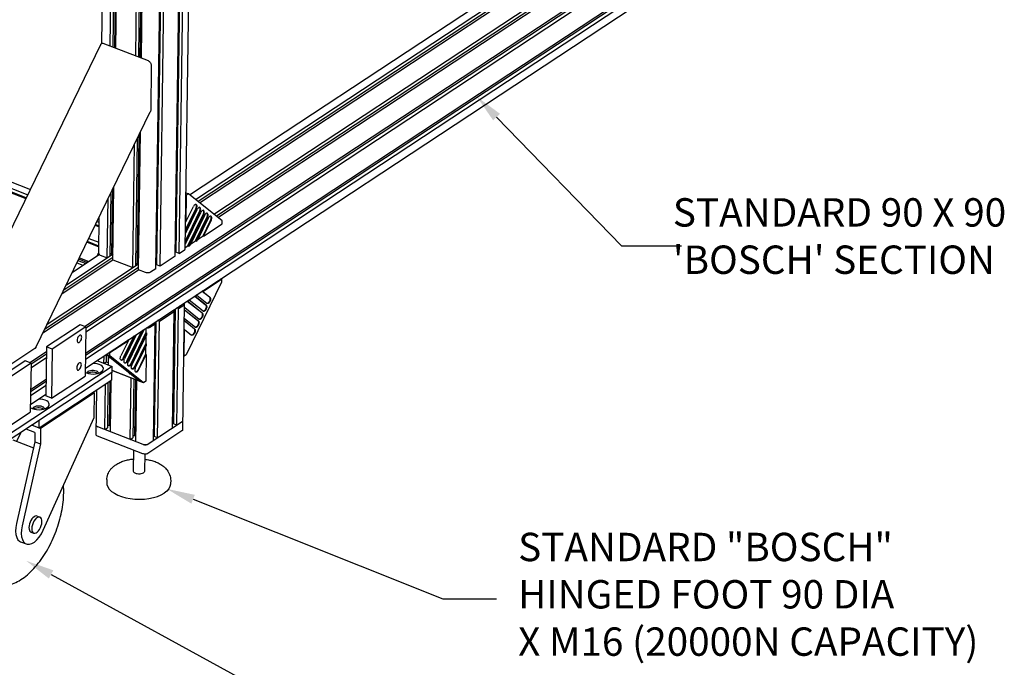
# Model space of a CAD drawing. Extents: x 0 to 11890, y 0 to 8410.
# Drawn here: x 3199 to 4587, y 3739 to 4651 of the extents above; entities that cross this region are included whole.
import ezdxf

# ---------------------------------------------------------------- set-up
doc = ezdxf.new("R2010")
doc.units = 0
doc.header["$LTSCALE"] = 100
doc.header["$MEASUREMENT"] = 0
doc.layers.add('1', color=6, linetype='CONTINUOUS')
doc.layers.add('6', color=1, linetype='CONTINUOUS')
doc.styles.get("Standard").update_dxf_attribs({"font": 'romans.shx'})

msp = doc.modelspace()

# ---------------------------------------------------------------- linework, layer by layer
at = {"layer": '1', "linetype": 'Continuous'}
for p, q in [((3417.8, 4317.9), (3432.8, 5373.8)), ((3433.6, 5376.8), (3418.6, 4327)), ((3434, 5377), (3419, 4323.7)), ((3423.8, 4321.8), (3438.8, 5377.7)), ((3432.3, 4328.3), (3447.3, 5384.2)), ((3406.5, 5358.9), (3391.6, 4309.2)), ((3406.9, 5359.2), (3391.9, 4305.9)), ((3396.8, 4304), (3411.8, 5360)), ((3390.8, 4300.1), (3405.8, 5356)), ((3314.5, 4617.8), (3323.1, 5220.9)), ((3326.5, 4613.9), (3335.1, 5216.2)), ((3338.7, 5214.8), (3330.1, 4612.5)), ((3341, 5213.9), (3332.4, 4611.6)), ((3334.5, 4610.8), (3343.1, 5213.1)), ((3362.5, 4599.9), (3371.1, 5202.3)), ((3374.7, 5200.9), (3366.1, 4598.5)), ((3377, 5200), (3368.4, 4597.6)), ((3370.5, 4596.8), (3379.1, 5199.2)), ((3290.3, 4218.9), (4572.4, 5063.9)), ((3292.1, 4211.5), (4572.3, 5055.2)), ((4572.4, 5060.3), (3292.2, 4216.6)), ((3291.7, 4181.2), (4571.9, 5024.9)), ((3291.5, 4172.6), (4571.7, 5016.3)), ((4571.8, 5021.4), (3291.6, 4177.7)), ((3291.4, 4160), (4571.6, 5003.7)), ((3438.4, 4404.3), (4301.5, 4973.1)), ((3446.8, 4397.7), (4313.1, 4968.6)), ((4318, 4966.7), (3450.3, 4394.9)), ((3452.5, 4393.1), (4321.1, 4965.5)), ((3472.6, 4377), (4349.3, 4954.9)), ((4354.1, 4952.8), (3476.2, 4374.2)), ((3478.3, 4372.5), (4357.1, 4951.6)), ((3104.1, 4185.9), (3313.1, 4616.1)), ((3380.5, 4593), (3316.5, 4617.7)), ((3384.4, 4585.3), (3383.6, 4524.1)), ((2791.7, 4566.5), (3210.3, 4404.5)), ((2800.1, 4572), (3213.9, 4411.9)), ((2785.7, 4562.5), (3207.7, 4399.2)), ((3207.9, 4399.6), (2786.2, 4562.8)), ((3208.1, 4400.1), (2786.7, 4563.2)), ((3221.7, 4189.3), (3382.9, 4521.2)), ((3364.5, 4483.1), (3361.9, 4304.1)), ((3366.8, 4488), (3364.3, 4307.5)), ((3366.3, 4298.6), (3369, 4492.6)), ((3358.3, 4301.7), (3360.7, 4475.5)), ((3330.3, 4312.5), (3331.7, 4415.8)), ((3327.1, 4406.3), (3325.9, 4318)), ((3329.6, 4411.4), (3328.3, 4321.4)), ((3433.7, 4403.7), (3433.2, 4366.1)), ((3433.3, 4403.9), (3433.7, 4403.7)), ((3433.4, 4407), (3436.7, 4405.7)), ((3436.7, 4405.7), (3433.7, 4403.7)), ((3484.3, 4367.7), (3436.7, 4405.7)), ((3322.3, 4315.6), (3323.5, 4398.7)), ((3433.2, 4366.1), (3443.7, 4387.8)), ((3447.6, 4390.3), (3447.2, 4390.8)), ((3452.8, 4386.1), (3452.4, 4386.7)), ((3310.3, 4321.5), (3311, 4373.1)), ((3432.4, 4339.7), (3452.3, 4380.6)), ((3432.6, 4355), (3447.1, 4384.7)), ((3432.7, 4335.5), (3454.1, 4379.5)), ((3432.8, 4338.5), (3453.1, 4380.3)), ((3433, 4353.8), (3447.9, 4384.4)), ((3433, 4350.8), (3448.9, 4383.6)), ((3436.1, 4332.5), (3457.5, 4376.4)), ((3436.9, 4332.2), (3458.3, 4376.1)), ((3459.3, 4375.3), (3439, 4333.6)), ((3446.7, 4339.5), (3462.6, 4372.3)), ((3458, 4382), (3457.6, 4382.5)), ((3463.2, 4377.8), (3462.8, 4378.4)), ((3468.4, 4373.7), (3467.9, 4374.2)), ((3305.3, 4361.4), (3310.8, 4359.3)), ((3310.8, 4359.8), (3305.5, 4361.9)), ((3310.8, 4360.3), (3305.8, 4362.3)), ((3307.9, 4366.7), (3310.9, 4365.5)), ((3433.2, 4366.1), (3432.8, 4366.2)), ((3447.5, 4339.2), (3463.4, 4372)), ((3464.5, 4371.2), (3449.6, 4340.6)), ((3457.3, 4346.5), (3467.8, 4368.1)), ((3458.1, 4346.1), (3468.6, 4367.8)), ((3458.1, 4346.1), (3484.2, 4363.4)), ((3484.2, 4363.4), (3484.3, 4367.7)), ((3433, 4353.8), (3432.6, 4354)), ((3433, 4350.8), (3432.6, 4350.9)), ((3433, 4353.8), (3433, 4350.8)), ((3450.2, 4341.8), (3457.3, 4346.5)), ((3458.1, 4346.1), (3457.3, 4346.5)), ((3293.8, 4337.6), (3310.4, 4331.2)), ((3310.4, 4331.7), (3294, 4338)), ((3310.4, 4332.2), (3294.2, 4338.5)), ((3296.3, 4342.9), (3310.5, 4337.4)), ((3432.3, 4330), (3436.1, 4332.5)), ((3432.8, 4338.5), (3432.4, 4338.7)), ((3432.7, 4335.5), (3432.4, 4335.6)), ((3432.8, 4338.5), (3432.7, 4335.5)), ((3436.9, 4332.2), (3436.1, 4332.5)), ((3436.9, 4332.2), (3439, 4333.6)), ((3439.6, 4334.8), (3446.7, 4339.5)), ((3447.5, 4339.2), (3446.7, 4339.5)), ((3447.5, 4339.2), (3449.6, 4340.6)), ((3264.6, 4277.6), (3330.4, 4321)), ((3273.3, 4295.5), (3311, 4320.4)), ((3310.3, 4321.5), (3310.3, 4321.2)), ((3310.3, 4321.2), (3310.7, 4320.5)), ((3310.6, 4320.7), (3310.3, 4320.4)), ((3310.7, 4320.5), (3311.3, 4320)), ((3311.3, 4320), (3312.3, 4319.5)), ((3312.3, 4319.5), (3322.3, 4315.6)), ((3328.3, 4321.4), (3325.9, 4321.3)), ((3330.4, 4320.6), (3328.3, 4321.4)), ((3417.8, 4317.9), (3396.8, 4304)), ((3417.9, 4326.9), (3418.6, 4327)), ((3418.6, 4327), (3419, 4326.8)), ((3423.8, 4321.8), (3419, 4323.7)), ((3423.8, 4321.8), (3431.3, 4326.8)), ((3237.7, 4222.2), (3366.4, 4307)), ((3258.7, 4265.3), (3330.3, 4312.5)), ((3330.3, 4315.8), (3261, 4270.1)), ((3279.5, 4308.3), (3287.8, 4305.1)), ((3291.4, 4307.5), (3281.1, 4311.5)), ((3293.7, 4309), (3282, 4313.5)), ((3283.1, 4315.6), (3296.1, 4310.5)), ((3330.3, 4312.5), (3358.3, 4301.7)), ((3362, 4307.4), (3364.3, 4307.5)), ((3364.3, 4307.5), (3366.4, 4306.7)), ((3391.6, 4309.2), (3390.9, 4309.2)), ((3392, 4309), (3391.6, 4309.2)), ((3396.8, 4304), (3391.9, 4305.9)), ((3231.7, 4209.9), (3366.3, 4298.6)), ((3366.3, 4301.8), (3234, 4214.6)), ((3376.3, 4294.7), (3366.3, 4298.6)), ((3390.8, 4300.1), (3383.3, 4295.2)), ((3483.1, 4281.2), (3433.5, 4179.1)), ((3457, 4268.3), (3483.1, 4285.5)), ((3483.1, 4285.5), (3482.4, 4285.8)), ((3483.1, 4285.5), (3483.1, 4281.2)), ((3446.4, 4261.3), (3445.6, 4261.6)), ((3445.6, 4261.6), (3460.9, 4249.4)), ((3446.4, 4261.3), (3448.5, 4262.7)), ((3446.4, 4261.3), (3461.7, 4249.1)), ((3448.5, 4262.7), (3447.7, 4263)), ((3462.8, 4251.3), (3448.5, 4262.7)), ((3457, 4268.3), (3456.2, 4268.6)), ((3456.2, 4268.6), (3466.3, 4260.5)), ((3457, 4268.3), (3467.1, 4260.2)), ((3422.6, 4244), (3430.1, 4248.9)), ((3428.5, 4249.6), (3426.1, 4248)), ((3428.6, 4073.1), (3431.1, 4250.4)), ((3430.7, 4251.8), (3430.7, 4251.4)), ((3435.8, 4254.3), (3435, 4254.6)), ((3435, 4254.6), (3455.5, 4238.3)), ((3435.8, 4254.3), (3437.9, 4255.7)), ((3435.8, 4254.3), (3456.3, 4238)), ((3437.9, 4255.7), (3437.1, 4256)), ((3457.4, 4240.2), (3437.9, 4255.7)), ((3463.1, 4251.1), (3462.8, 4251.3)), ((3395.7, 4226.2), (3416.6, 4240)), ((3416.6, 4240), (3414.3, 4241)), ((3414.3, 4075.7), (3416.6, 4240)), ((3417.4, 4243), (3415.1, 4084.8)), ((3417.8, 4243.3), (3415.5, 4081.5)), ((3422.6, 4244), (3420.3, 4244.9)), ((3420.3, 4079.7), (3422.6, 4244)), ((3431.4, 4242.4), (3431, 4242.5)), ((3431, 4242.3), (3450.1, 4227.1)), ((3431.5, 4245.4), (3431.1, 4245.6)), ((3431.4, 4242.4), (3431.5, 4245.4)), ((3431.4, 4242.4), (3450.9, 4226.8)), ((3431.5, 4245.4), (3452, 4229)), ((3457.7, 4240), (3457.4, 4240.2)), ((3284.2, 4221.3), (3236.8, 4190.1)), ((3292.2, 4218.2), (3284.2, 4221.3)), ((3380.6, 4217.9), (3383, 4219.5)), ((3389.7, 4222.3), (3382.2, 4217.3)), ((3389.7, 4222.3), (3387.3, 4223.2)), ((3387.3, 4058), (3389.7, 4222.3)), ((3390.4, 4225.2), (3388.1, 4067.1)), ((3390.8, 4225.5), (3388.5, 4063.8)), ((3395.7, 4226.2), (3393.3, 4227.1)), ((3393.3, 4061.9), (3395.7, 4226.2)), ((3431.2, 4227.1), (3430.8, 4227.2)), ((3430.8, 4227.1), (3444.7, 4216)), ((3431.2, 4230.1), (3430.9, 4230.3)), ((3431.2, 4230.1), (3446.5, 4217.9)), ((3431.2, 4227.1), (3431.2, 4230.1)), ((3431.2, 4227.1), (3445.5, 4215.7)), ((3452.3, 4228.8), (3452, 4229)), ((3292.2, 4218.2), (3244.8, 4187)), ((3292.2, 4218.2), (3291.2, 4149)), ((3362.7, 4206.2), (3346.8, 4173.4)), ((3370.4, 4212), (3350.1, 4170.3)), ((3371.2, 4211.8), (3350.9, 4170)), ((3373.3, 4213.2), (3352, 4169.2)), ((3376.7, 4210.2), (3355.3, 4166.2)), ((3377.5, 4209.8), (3356.1, 4165.9)), ((3357.2, 4165.1), (3377.4, 4206.8)), ((3360.6, 4204.8), (3362.7, 4206.2)), ((3362.7, 4206.2), (3361.9, 4206.5)), ((3371.2, 4211.8), (3370.4, 4212.1)), ((3371.2, 4211.8), (3373.3, 4213.2)), ((3373.3, 4213.2), (3372.6, 4213.5)), ((3376.8, 4216.2), (3376.7, 4210.2)), ((3377.5, 4209.8), (3376.7, 4210.2)), ((3377.5, 4209.8), (3377.4, 4206.8)), ((3430.5, 4177.2), (3431, 4214.8)), ((3431, 4214.8), (3430.6, 4215)), ((3431, 4214.8), (3441.1, 4206.8)), ((3441.5, 4206.6), (3441.1, 4206.8)), ((3446.9, 4217.7), (3446.5, 4217.9)), ((3326, 4182), (3352.1, 4199.2)), ((3352.1, 4199.2), (3341.6, 4177.5)), ((3359.8, 4205), (3344.9, 4174.5)), ((3360.6, 4204.8), (3345.7, 4174.2)), ((3352.1, 4199.2), (3351.3, 4199.5)), ((3360.6, 4204.8), (3359.8, 4205.1)), ((3376.5, 4194.9), (3360.5, 4162)), ((3377.3, 4194.6), (3361.3, 4161.7)), ((3376.6, 4205.1), (3376.5, 4194.9)), ((3377.3, 4194.6), (3376.5, 4194.9)), ((3377.3, 4194.6), (3377.2, 4191.5)), ((3220.1, 4187.6), (3177.7, 4159.7)), ((3213, 4167.9), (3236.7, 4183.6)), ((3236.7, 4180), (3214.8, 4165.6)), ((3236.8, 4190.1), (3235.8, 4120.9)), ((3244.8, 4187), (3236.8, 4190.1)), ((3244.8, 4187), (3243.8, 4117.8)), ((3320.8, 4179.4), (3320.7, 4168.8)), ((3320.8, 4179.4), (3321.7, 4179)), ((3325.9, 4177.6), (3321.1, 4179.5)), ((3321.7, 4179), (3368.1, 4141.9)), ((3326, 4182), (3325.2, 4182.3)), ((3325.9, 4177.6), (3326, 4182)), ((3362.3, 4160.9), (3377.2, 4191.5)), ((3376.2, 4179.6), (3365.7, 4157.9)), ((3377, 4179.3), (3366.5, 4157.6)), ((3376.4, 4189.8), (3376.2, 4179.6)), ((3377, 4179.3), (3376.2, 4179.6)), ((3377, 4179.3), (3376.5, 4141.6)), ((3433.5, 4179.1), (3430.5, 4177.2)), ((3206.8, 4170.3), (3155.2, 4136.3)), ((3214.8, 4167.2), (3157.2, 4129.2)), ((3214.8, 4167.2), (3206.8, 4170.3)), ((3214.8, 4167.2), (3213.8, 4098)), ((3214.7, 4160.5), (3236.6, 4174.9)), ((3307.8, 4170.8), (3329, 4162.6)), ((3309, 4170.4), (3309, 4171.6)), ((3317.3, 4177), (3317.1, 4167.2)), ((3317.8, 4166.9), (3320.7, 4168.8)), ((3320.7, 4168.8), (3324.1, 4167.5)), ((3323.9, 4177.3), (3323.7, 4167.7)), ((3324.1, 4164.5), (3324.2, 4177)), ((3373.5, 4139.6), (3325.9, 4177.6)), ((3430.5, 4177.2), (3430.1, 4177.3)), ((3328.9, 4154), (3172.9, 4051.2)), ((3329, 4162.6), (3173, 4059.8)), ((3291.3, 4154.1), (3292.8, 4153.4)), ((3293.7, 4153.1), (3293.7, 4153.4)), ((3309.7, 4153.2), (3309.7, 4152.9)), ((3328.7, 4143.6), (3329, 4162.6)), ((3328.9, 4157.1), (3368.1, 4141.9)), ((3373.5, 4139.6), (3328.9, 4156.9)), ((3353.1, 4153.9), (3353.1, 4152.5)), ((3353.1, 4152.5), (3354.1, 4153.2)), ((3353.1, 4152.5), (3356.5, 4151.2)), ((3236.1, 4141.1), (3214.2, 4126.7)), ((3214.3, 4130.2), (3236.2, 4144.7)), ((3226.2, 4076), (3328.7, 4143.6)), ((3243.8, 4117.8), (3291.2, 4149)), ((3318.8, 4073.5), (3319.7, 4137.7)), ((3323.3, 4140), (3322.4, 4075.9)), ((3325.7, 4141.6), (3324.9, 4079.3)), ((3326.8, 4070.4), (3327.9, 4143)), ((3354.8, 4059.5), (3356.1, 4146.4)), ((3359.6, 4145), (3358.5, 4061.9)), ((3361.9, 4144.1), (3360.8, 4065.4)), ((3362.8, 4056.5), (3364.1, 4143.3)), ((3376.5, 4141.6), (3373.5, 4139.6)), ((3214, 4109), (3235.9, 4123.4)), ((3214.2, 4121.6), (3236, 4136)), ((3304.5, 4125.2), (3228.4, 4075)), ((3304.5, 4125.2), (3302.2, 4126.1)), ((3304, 4090.6), (3304.5, 4125.2)), ((3306.6, 4066.4), (3307.5, 4129.6)), ((3243.8, 4117.8), (3235.8, 4120.9)), ((3162.2, 4064), (3213.8, 4098)), ((3217.6, 4102.9), (3217.5, 4103.2)), ((3233.5, 4103), (3233.5, 4102.7)), ((3226.2, 4076), (3226.3, 4086.4)), ((3232.1, 3931.8), (3304, 4090.6)), ((3427.8, 4084.6), (3379.8, 4053)), ((3414.4, 4084.8), (3415.1, 4084.8)), ((3415.1, 4084.8), (3415.5, 4084.7)), ((3420.3, 4079.7), (3415.5, 4081.5)), ((3427.8, 4084.6), (3428.4, 4085.1)), ((3428.4, 4085.1), (3428.7, 4085.6)), ((3428.7, 4085.6), (3428.8, 4086.1)), ((3194.8, 4057), (3200.3, 4069.2)), ((3220.2, 4069.5), (3207.9, 4074.2)), ((3216.2, 4079.7), (3228.4, 4075)), ((3216.3, 4079.8), (3226.2, 4076)), ((3220.2, 4069.5), (3220, 4056.5)), ((3228.4, 4075), (3228, 4053.4)), ((3306.8, 4079.4), (3306.8, 4079.3)), ((3306.8, 4079.3), (3307, 4078.8)), ((3307, 4078.8), (3307.4, 4078.2)), ((3372.8, 4052.6), (3308.8, 4077.4)), ((3318.8, 4073.5), (3322.4, 4075.9)), ((3324.9, 4079.3), (3322.5, 4079.2)), ((3326.9, 4078.5), (3324.9, 4079.3)), ((3427.6, 4071.7), (3379.6, 4040)), ((3388.1, 4067.1), (3387.4, 4067)), ((3388.5, 4066.9), (3388.1, 4067.1)), ((3189.1, 4059.2), (3218.1, 4047.9)), ((3220, 4056.5), (3194.2, 3941)), ((3228, 4053.4), (3202.2, 3937.9)), ((3220, 4056.5), (3228, 4053.4)), ((3372.6, 4039.6), (3308.6, 4064.4)), ((3354.8, 4059.5), (3358.5, 4061.9)), ((3358.5, 4065.2), (3360.8, 4065.4)), ((3360.8, 4065.4), (3362.9, 4064.6)), ((3393.3, 4061.9), (3388.5, 4063.8)), ((3359.3, 4044.8), (3358.8, 4015.4)), ((3372.8, 4052.6), (3373.8, 4052.3)), ((3373.8, 4052.3), (3374.9, 4052.1)), ((3375.2, 4039.1), (3374.8, 4015.2)), ((3374.9, 4052.1), (3376, 4052)), ((3376, 4052), (3377.1, 4052.1)), ((3377.1, 4052.1), (3378.1, 4052.3)), ((3321.7, 4003), (3321.6, 3998.6)), ((3411.7, 4001.7), (3411.6, 3997.4)), ((3223.3, 3951.6), (3227.3, 3950)), ((3214.7, 3929.2), (3218.7, 3927.6)), ((3200.2, 3915.5), (3208.2, 3912.4))]:
    msp.add_line(p, q, dxfattribs=at)
for points in [[(3447.6, 4390.8), (3447.1, 4390.8), (3446.4, 4390.7), (3445.7, 4390.3), (3445, 4389.6), (3444.3, 4388.8), (3443.7, 4387.8)], [(3447.1, 4384.7), (3447.6, 4386), (3447.9, 4387.2), (3448, 4388.4), (3447.9, 4389.4), (3447.6, 4390.3)], [(3447.9, 4384.4), (3448.3, 4385.5), (3448.6, 4386.7), (3448.8, 4387.8), (3448.8, 4388.8), (3448.6, 4389.7), (3448.2, 4390.3), (3447.7, 4390.7), (3447.6, 4390.8)], [(3452.8, 4386.6), (3452.3, 4386.7), (3451.6, 4386.6), (3450.9, 4386.1), (3450.2, 4385.5), (3449.5, 4384.6), (3448.9, 4383.6)], [(3452.3, 4380.6), (3452.7, 4381.8), (3453.1, 4383), (3453.2, 4384.2), (3453.1, 4385.3), (3452.8, 4386.1)], [(3453.1, 4380.3), (3453.5, 4381.4), (3453.8, 4382.5), (3454, 4383.7), (3453.9, 4384.7), (3453.7, 4385.5), (3453.4, 4386.2), (3452.9, 4386.6), (3452.8, 4386.6)], [(3458, 4382.5), (3457.5, 4382.5), (3456.8, 4382.4), (3456.1, 4382), (3455.3, 4381.3), (3454.7, 4380.5), (3454.1, 4379.5)], [(3457.5, 4376.4), (3457.9, 4377.7), (3458.3, 4378.9), (3458.4, 4380.1), (3458.3, 4381.1), (3458, 4382)], [(3458.3, 4376.1), (3458.7, 4377.2), (3459, 4378.4), (3459.2, 4379.5), (3459.1, 4380.5), (3458.9, 4381.4), (3458.6, 4382), (3458.1, 4382.4), (3458, 4382.5)], [(3463.2, 4378.3), (3462.7, 4378.4), (3462, 4378.3), (3461.2, 4377.8), (3460.5, 4377.2), (3459.9, 4376.3), (3459.3, 4375.3)], [(3462.6, 4372.3), (3463.1, 4373.5), (3463.4, 4374.7), (3463.6, 4375.9), (3463.5, 4377), (3463.2, 4377.8)], [(3463.4, 4372), (3463.9, 4373.1), (3464.2, 4374.2), (3464.4, 4375.4), (3464.3, 4376.4), (3464.1, 4377.2), (3463.8, 4377.9), (3463.3, 4378.3), (3463.2, 4378.3)], [(3468.4, 4374.2), (3467.8, 4374.2), (3467.2, 4374.1), (3466.4, 4373.7), (3465.7, 4373), (3465.1, 4372.2), (3464.5, 4371.2)], [(3467.8, 4368.1), (3468.3, 4369.4), (3468.6, 4370.6), (3468.8, 4371.8), (3468.7, 4372.8), (3468.4, 4373.7)], [(3468.6, 4367.8), (3469.1, 4368.9), (3469.4, 4370.1), (3469.6, 4371.2), (3469.5, 4372.2), (3469.3, 4373.1), (3469, 4373.7), (3468.5, 4374.1), (3468.4, 4374.2)], [(3308.5, 4318.7), (3308.6, 4319.1), (3309.1, 4320.4), (3309.8, 4321.5), (3310.3, 4322.1)], [(3310.3, 4320.4), (3310, 4319.7), (3310, 4319.7)], [(3431.3, 4326.8), (3431.9, 4327.3), (3432.2, 4328), (3432.3, 4328.3)], [(3383.3, 4295.2), (3382.4, 4294.7), (3381.2, 4294.4), (3380, 4294.2), (3378.7, 4294.2), (3377.4, 4294.4), (3376.3, 4294.7)], [(3426.1, 4248), (3425.9, 4247.9), (3425.5, 4247.8), (3425.1, 4247.8), (3424.8, 4247.9)], [(3429.1, 4250.4), (3429.1, 4250.3), (3428.9, 4249.9), (3428.5, 4249.6)], [(3429.1, 4250.7), (3429.1, 4250.7), (3429.1, 4250.4)], [(3430.1, 4248.9), (3430.8, 4249.5), (3431.1, 4250.1), (3431.1, 4250.4)], [(3431.1, 4250.4), (3431.1, 4250.8), (3430.7, 4251.4), (3430.5, 4251.6)], [(3460.9, 4249.4), (3461.4, 4248.8), (3461.6, 4248), (3461.7, 4246.9), (3461.6, 4245.7), (3461.3, 4244.5), (3460.8, 4243.3), (3460.2, 4242.2), (3459.4, 4241.3), (3458.7, 4240.6), (3457.9, 4240.3), (3457.4, 4240.2)], [(3461.7, 4249.1), (3462.1, 4248.6), (3462.4, 4247.8), (3462.5, 4246.9), (3462.5, 4245.8), (3462.2, 4244.7), (3461.9, 4243.5), (3461.3, 4242.4), (3460.7, 4241.5), (3460, 4240.7), (3459.3, 4240.2), (3458.6, 4239.9), (3457.9, 4239.9), (3457.7, 4240)], [(3466.3, 4260.5), (3466.8, 4260), (3467.1, 4259.1), (3467.1, 4258.1), (3467, 4256.9), (3466.7, 4255.6), (3466.2, 4254.4), (3465.6, 4253.3), (3464.9, 4252.4), (3464.1, 4251.8), (3463.3, 4251.4), (3462.8, 4251.4)], [(3467.1, 4260.2), (3467.5, 4259.7), (3467.8, 4258.9), (3467.9, 4258), (3467.9, 4256.9), (3467.6, 4255.8), (3467.3, 4254.7), (3466.7, 4253.6), (3466.1, 4252.6), (3465.4, 4251.9), (3464.7, 4251.3), (3464, 4251.1), (3463.3, 4251), (3463.1, 4251.1)], [(3455.5, 4238.3), (3455.9, 4237.7), (3456.2, 4236.8), (3456.3, 4235.8), (3456.2, 4234.6), (3455.9, 4233.4), (3455.4, 4232.1), (3454.8, 4231), (3454, 4230.1), (3453.3, 4229.5), (3452.5, 4229.1), (3452, 4229.1)], [(3456.3, 4238), (3456.7, 4237.4), (3457, 4236.7), (3457.1, 4235.7), (3457.1, 4234.7), (3456.8, 4233.5), (3456.4, 4232.4), (3455.9, 4231.3), (3455.3, 4230.4), (3454.6, 4229.6), (3453.9, 4229.1), (3453.2, 4228.8), (3452.5, 4228.8), (3452.3, 4228.8)], [(3383.2, 4219.8), (3383.2, 4219.9), (3383, 4220.1), (3382.8, 4220.2)], [(3383, 4219.5), (3383.1, 4219.7), (3383.2, 4219.8)], [(3450.1, 4227.1), (3450.5, 4226.5), (3450.8, 4225.7), (3450.9, 4224.6), (3450.8, 4223.5), (3450.5, 4222.2), (3450, 4221), (3449.4, 4219.9), (3448.6, 4219), (3447.8, 4218.3), (3447.1, 4218), (3446.5, 4217.9)], [(3450.9, 4226.8), (3451.3, 4226.3), (3451.6, 4225.5), (3451.7, 4224.6), (3451.6, 4223.5), (3451.4, 4222.4), (3451, 4221.2), (3450.5, 4220.2), (3449.9, 4219.2), (3449.2, 4218.5), (3448.5, 4217.9), (3447.8, 4217.6), (3447.1, 4217.6), (3446.9, 4217.7)], [(3285, 4206.6), (3284.5, 4206.7), (3283.6, 4206.5), (3282.6, 4205.8), (3281.7, 4204.9), (3280.9, 4203.6), (3280.3, 4202.2), (3279.9, 4200.7), (3279.7, 4199.3)], [(3286.3, 4203.6), (3286.2, 4204.9), (3285.8, 4205.8), (3285.2, 4206.5), (3285, 4206.6)], [(3382.2, 4217.3), (3381.2, 4216.9), (3380.1, 4216.5), (3378.9, 4216.4), (3377.6, 4216.4), (3377.1, 4216.5)], [(3378.5, 4217.4), (3378.6, 4217.4), (3379.3, 4217.5), (3380, 4217.7), (3380.6, 4217.9)], [(3444.7, 4216), (3445.1, 4215.4), (3445.4, 4214.6), (3445.5, 4213.5), (3445.4, 4212.3), (3445.1, 4211.1), (3444.6, 4209.9), (3443.9, 4208.8), (3443.2, 4207.9), (3442.4, 4207.2), (3441.7, 4206.8), (3441.1, 4206.8)], [(3445.5, 4215.7), (3445.9, 4215.1), (3446.2, 4214.4), (3446.3, 4213.5), (3446.2, 4212.4), (3446, 4211.2), (3445.6, 4210.1), (3445.1, 4209), (3444.5, 4208.1), (3443.8, 4207.3), (3443.1, 4206.8), (3442.3, 4206.5), (3441.7, 4206.5), (3441.5, 4206.6)], [(3279.7, 4199.3), (3279.9, 4198), (3280.2, 4197), (3280.8, 4196.4), (3281, 4196.3)], [(3281, 4196.3), (3281.6, 4196.2), (3282.5, 4196.4), (3283.4, 4197), (3284.3, 4198), (3285.1, 4199.3), (3285.8, 4200.7), (3286.2, 4202.2), (3286.3, 4203.6)], [(3284.5, 4167.7), (3283.9, 4167.8), (3283, 4167.5), (3282.1, 4166.9), (3281.2, 4166), (3280.4, 4164.7), (3279.7, 4163.3), (3279.3, 4161.8), (3279.2, 4160.4)], [(3280.5, 4157.4), (3281, 4157.3), (3281.9, 4157.5), (3282.9, 4158.1), (3283.8, 4159.1), (3284.6, 4160.4), (3285.2, 4161.8), (3285.6, 4163.3), (3285.8, 4164.7)], [(3285.8, 4164.7), (3285.7, 4166), (3285.3, 4166.9), (3284.7, 4167.5), (3284.5, 4167.7)], [(3310.8, 4165.3), (3307.9, 4166.1), (3304.7, 4166.7), (3301.8, 4166.8)], [(3313.9, 4154.8), (3315.5, 4156.1), (3316.5, 4157.7), (3316.8, 4159.4), (3316.3, 4161.1), (3315.1, 4162.7), (3313.2, 4164.1), (3310.8, 4165.3)], [(3341.9, 4171.2), (3341.8, 4171.2), (3341.3, 4171.6), (3340.9, 4172.3), (3340.7, 4173.1), (3340.7, 4174.1), (3340.8, 4175.2), (3341.1, 4176.4), (3341.6, 4177.5)], [(3344.9, 4174.5), (3344.3, 4173.4), (3343.6, 4172.5), (3342.8, 4171.8), (3342, 4171.5), (3341.5, 4171.4)], [(3345.7, 4174.2), (3345.2, 4173.2), (3344.5, 4172.3), (3343.8, 4171.6), (3343.1, 4171.2), (3342.4, 4171.1), (3341.9, 4171.2)], [(3347, 4167), (3347, 4167.1), (3346.4, 4167.5), (3346.1, 4168.1), (3345.9, 4169), (3345.9, 4170), (3346, 4171.1), (3346.3, 4172.2), (3346.8, 4173.4)], [(3350.1, 4170.3), (3349.5, 4169.2), (3348.8, 4168.3), (3348, 4167.7), (3347.2, 4167.3), (3346.7, 4167.3)], [(3350.9, 4170), (3350.3, 4169), (3349.7, 4168.2), (3349, 4167.5), (3348.2, 4167.1), (3347.6, 4166.9), (3347, 4167)], [(3352.2, 4162.9), (3352.1, 4162.9), (3351.6, 4163.3), (3351.3, 4164), (3351.1, 4164.8), (3351.1, 4165.8), (3351.2, 4166.9), (3351.5, 4168.1), (3352, 4169.2)], [(3355.3, 4166.2), (3354.7, 4165.1), (3354, 4164.2), (3353.2, 4163.5), (3352.4, 4163.2), (3351.9, 4163.1)], [(3356.1, 4165.9), (3355.5, 4164.9), (3354.9, 4164), (3354.2, 4163.3), (3353.4, 4162.9), (3352.8, 4162.8), (3352.2, 4162.9)], [(3357.4, 4158.7), (3357.3, 4158.8), (3356.8, 4159.2), (3356.5, 4159.8), (3356.3, 4160.7), (3356.2, 4161.7), (3356.4, 4162.8), (3356.7, 4163.9), (3357.2, 4165.1)], [(3279.2, 4160.4), (3279.3, 4159.1), (3279.7, 4158.1), (3280.3, 4157.5), (3280.5, 4157.4)], [(3292.8, 4153.4), (3295.7, 4152.5), (3298.9, 4152), (3302.2, 4151.8), (3305.6, 4152), (3308.7, 4152.6), (3311.5, 4153.5), (3313.9, 4154.8)], [(3293.7, 4153.4), (3293.8, 4153.8), (3294.3, 4154.9), (3295.3, 4155.8), (3296.8, 4156.5), (3298.6, 4157), (3300.6, 4157.3), (3302.7, 4157.3), (3304.7, 4157), (3306.5, 4156.4)], [(3296.7, 4153.9), (3295.3, 4153.2), (3294.8, 4152.8)], [(3296.7, 4153.9), (3298.5, 4154.4), (3300.5, 4154.7), (3302.6, 4154.7), (3304.6, 4154.4), (3306.5, 4153.8)], [(3306.5, 4156.4), (3308, 4155.7), (3309.1, 4154.8), (3309.6, 4153.8), (3309.7, 4153.2)], [(3306.5, 4153.8), (3308, 4153.1), (3308.6, 4152.6)], [(3360.5, 4162), (3359.9, 4160.9), (3359.1, 4160), (3358.4, 4159.4), (3357.6, 4159), (3357.1, 4159)], [(3361.3, 4161.7), (3360.7, 4160.7), (3360.1, 4159.9), (3359.4, 4159.2), (3358.6, 4158.8), (3357.9, 4158.6), (3357.4, 4158.7)], [(3362.6, 4154.6), (3362.5, 4154.6), (3362, 4155), (3361.7, 4155.7), (3361.5, 4156.5), (3361.4, 4157.5), (3361.6, 4158.6), (3361.9, 4159.8), (3362.3, 4160.9)], [(3365.7, 4157.9), (3365.1, 4156.8), (3364.3, 4155.9), (3363.6, 4155.2), (3362.8, 4154.9), (3362.3, 4154.8)], [(3366.5, 4157.6), (3365.9, 4156.6), (3365.3, 4155.7), (3364.5, 4155), (3363.8, 4154.6), (3363.1, 4154.5), (3362.6, 4154.6)], [(3234.6, 4115.1), (3231.7, 4115.9), (3228.5, 4116.5), (3225.6, 4116.6)], [(3237.8, 4104.6), (3239.3, 4105.9), (3240.3, 4107.5), (3240.6, 4109.2), (3240.1, 4110.9), (3238.9, 4112.5), (3237.1, 4113.9), (3234.6, 4115.1)], [(3213.9, 4104.6), (3214.2, 4104.4), (3216.6, 4103.2)], [(3216.6, 4103.2), (3219.5, 4102.3), (3222.7, 4101.8), (3226.1, 4101.6), (3229.4, 4101.8), (3232.5, 4102.4), (3235.3, 4103.3), (3237.8, 4104.6)], [(3217.5, 4103.2), (3217.6, 4103.6), (3218.1, 4104.7), (3219.1, 4105.6), (3220.6, 4106.3), (3222.4, 4106.8), (3224.4, 4107.1), (3226.5, 4107.1), (3228.5, 4106.8), (3230.3, 4106.2)], [(3220.6, 4103.7), (3219.1, 4103), (3218.7, 4102.6)], [(3220.6, 4103.7), (3222.4, 4104.2), (3224.4, 4104.5), (3226.5, 4104.5), (3228.5, 4104.2), (3230.3, 4103.6)], [(3230.3, 4106.2), (3231.8, 4105.5), (3232.9, 4104.6), (3233.5, 4103.6), (3233.5, 4103)], [(3230.3, 4103.6), (3231.8, 4102.9), (3232.4, 4102.4)], [(3427.8, 4084.6), (3428.4, 4085.2), (3428.8, 4085.8), (3428.8, 4086.1)], [(3306.8, 4079.4), (3306.9, 4079), (3307.2, 4078.4), (3307.9, 4077.8), (3308.8, 4077.4)], [(3307.4, 4078.2), (3308, 4077.7), (3308.8, 4077.4)], [(3428.6, 4073.1), (3428.5, 4072.7), (3428.2, 4072.1), (3427.6, 4071.7)], [(3308.6, 4064.4), (3307.8, 4064.8), (3307.2, 4065.3), (3306.8, 4065.8), (3306.6, 4066.3), (3306.6, 4066.4)], [(3379.8, 4053), (3378.9, 4052.6), (3377.8, 4052.2), (3376.5, 4052.1), (3375.2, 4052.1), (3374, 4052.2), (3372.8, 4052.6)], [(3378.1, 4052.3), (3379.1, 4052.6), (3379.8, 4053)], [(3379.6, 4040), (3378.9, 4039.6), (3377.9, 4039.3), (3376.9, 4039.1), (3375.8, 4039.1), (3374.7, 4039.1), (3373.6, 4039.3), (3372.6, 4039.6)], [(3358.8, 4015.4), (3358.9, 4015.1), (3359.3, 4014.1), (3360.1, 4013.2), (3361.3, 4012.5), (3362.9, 4011.9), (3364.6, 4011.5), (3366.5, 4011.3), (3368.5, 4011.4), (3370.3, 4011.6), (3371.9, 4012.1), (3373.2, 4012.8)], [(3374.8, 4015.2), (3374.7, 4014.6), (3374.2, 4013.7), (3373.2, 4012.8)], [(3321.6, 3998.6), (3321.8, 3996.1), (3323.1, 3992.8), (3325.2, 3989.6), (3328.3, 3986.5), (3332.3, 3983.8), (3337, 3981.3), (3342.4, 3979.2), (3348.3, 3977.6), (3354.6, 3976.4), (3361.2, 3975.6), (3367.9, 3975.4), (3374.6, 3975.7), (3381.1, 3976.5), (3387.3, 3977.7), (3393, 3979.4), (3398.2, 3981.6), (3402.6, 3984.1)], [(3411.6, 3997.4), (3411.6, 3996.5), (3410.7, 3993.2), (3409, 3989.9), (3406.2, 3986.9), (3402.6, 3984.1)], [(3223.3, 3951.6), (3222.3, 3951.8), (3220.8, 3951.5), (3219.2, 3950.7), (3217.5, 3949.4), (3216, 3947.7), (3214.6, 3945.5), (3213.5, 3943.1), (3212.6, 3940.6), (3212, 3938.1), (3211.8, 3935.6)], [(3227.3, 3950), (3225.7, 3950.2), (3224, 3949.7), (3222.3, 3948.6), (3220.6, 3946.8), (3219, 3944.7), (3217.7, 3942.2), (3216.7, 3939.4), (3216.1, 3936.7), (3215.8, 3934.1)], [(3218.7, 3927.6), (3220.3, 3927.4), (3222, 3927.9), (3223.7, 3929.1), (3225.4, 3930.8), (3227, 3933), (3228.3, 3935.5), (3229.3, 3938.2), (3230, 3940.9), (3230.2, 3943.6)], [(3230.2, 3943.6), (3230, 3945.9), (3229.4, 3947.8), (3228.5, 3949.3), (3227.3, 3950)], [(3194.2, 3941), (3193.3, 3935.5), (3193, 3930.3), (3193.5, 3925.6), (3194.6, 3921.6), (3196.4, 3918.4), (3198.7, 3916.3), (3200.2, 3915.5)], [(3202.2, 3937.9), (3201.3, 3932.4), (3201, 3927.2), (3201.5, 3922.5), (3202.6, 3918.5), (3204.4, 3915.4), (3206.7, 3913.2), (3208.2, 3912.4)], [(3208.2, 3912.4), (3209.5, 3912), (3212.6, 3912), (3216.1, 3913), (3219.6, 3915.1), (3223.1, 3918.1), (3226.4, 3922.1), (3229.5, 3926.7), (3232.1, 3931.8)], [(3211.8, 3935.6), (3212, 3933.4), (3212.5, 3931.6), (3213.3, 3930.2), (3214.4, 3929.3), (3214.7, 3929.2)], [(3215.8, 3934.1), (3216, 3931.7), (3216.6, 3929.8), (3217.5, 3928.4), (3218.7, 3927.6)]]:
    msp.add_lwpolyline(points, dxfattribs=at)
for points in [[(3313.1, 4616.1), (3313.1, 4616.2), (3313.8, 4617.2), (3314.5, 4617.7)], [(3314.5, 4617.7), (3314.6, 4617.7), (3315.6, 4617.9), (3316.5, 4617.7)], [(3380.5, 4593), (3381.5, 4592.4), (3382.4, 4591.5), (3383.2, 4590.3), (3383.9, 4588.8), (3384.3, 4587.1), (3384.4, 4585.3)], [(3383.6, 4524.1), (3383.4, 4522.4), (3382.9, 4521.2)], [(3221.7, 4189.3), (3221.1, 4188.5), (3220.1, 4187.6)], [(3334.4, 4024.1), (3339.8, 4027.1), (3346, 4029.5), (3352.4, 4031.1), (3358.9, 4032.1), (3359.1, 4032.1)], [(3375.1, 4031.8), (3378.7, 4031.3), (3385, 4029.9), (3391.1, 4027.8), (3396.7, 4025), (3401.6, 4021.7), (3405.4, 4018), (3408.2, 4014.2), (3410.2, 4010.1), (3411.3, 4006), (3411.7, 4001.7)], [(3321.7, 4003), (3322, 4006.7), (3323.1, 4010.5), (3324.7, 4014.1), (3327.1, 4017.7), (3330.4, 4021), (3334.4, 4024.1)], [(3160.9, 3855.6), (3168.7, 3853.6), (3177.1, 3853.5), (3186.2, 3855.3), (3195.7, 3859.3), (3205.1, 3865.3), (3214.3, 3873.1), (3222.9, 3882.5), (3231, 3893.2), (3238.3, 3904.9), (3244.7, 3917.4), (3250.2, 3930.6), (3254.7, 3944.1), (3258, 3957.7), (3260.1, 3971.2), (3261, 3984.3)], [(3261, 3984.3), (3260.7, 3994.7)]]:
    msp.add_spline(points, degree=3, dxfattribs=at)
at = {"layer": '6', "color": 1, "ltscale": 10}
for p, q in [((3871.1, 4513.9), (4047.1, 4332.5)), ((4047.1, 4332.5), (4131.8, 4332.5)), ((3443.2, 3975.4), (3795.4, 3835.3)), ((3243.1, 3869.5), (3796.2, 3566.5)), ((3795.4, 3835.3), (3870.8, 3835.3))]:
    msp.add_line(p, q, dxfattribs=at)
for points in [[(3866.3, 4509.2), (3875.9, 4518.5), (3843.2, 4542.6)], [(3440.8, 3969.2), (3445.7, 3981.6), (3406.1, 3990.1)], [(3239.9, 3863.7), (3246.3, 3875.3), (3208, 3888.7)]]:
    msp.add_solid(points, dxfattribs=at)

# ---------------------------------------------------------------- texts
at = {"layer": '6', "color": 4, "ltscale": 10, "char_height": 40, "attachment_point": 7}
for s, insert in [("STANDARD 90 X 90\\P'BOSCH' SECTION", (4119.6, 4280.4)), ('STANDARD "BOSCH"\\PHINGED FOOT 90 DIA\\PX M16 (20000N CAPACITY)', (3901.5, 3742.3))]:
    msp.add_mtext(s, dxfattribs=dict(at, insert=insert))

doc.saveas('drawing.dxf')
